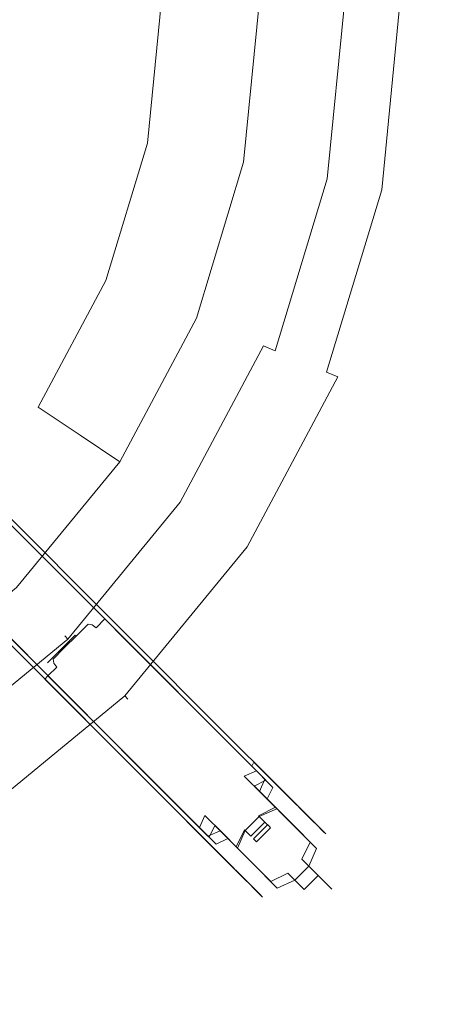
# Model space of a CAD drawing. Extents: x 0 to 575, y -505 to 0.
# Drawn here: x 402 to 438, y -207 to -128 of the extents above; entities that cross this region are included whole.
import ezdxf

# ---------------------------------------------------------------- set-up
doc = ezdxf.new("R2010")
doc.units = 0
doc.header["$MEASUREMENT"] = 0
for name, color, linetype in [('ALU', 253, 'Continuous'), ('PALNIK01', 250, 'Continuous'), ('PLYTA', 250, 'Continuous'), ('RUSZT', 250, 'Continuous')]:
    doc.layers.add(name, color=color, linetype=linetype)

msp = doc.modelspace()

# ---------------------------------------------------------------- linework, layer by layer
at = {"layer": 'ALU', "lineweight": 0}
msp.add_3dface([(575, 0, 0), (575, -505, 0), (0, -505, 0), (0, 0, 0)], dxfattribs=at)
at = {"layer": 'PALNIK01', "lineweight": 0}
for points, invisible_edges in [([(367.898, -192.056, 8.093), (341.729, -60.494, 8.093), (420.594, -113.19, 8.093), (367.898, -192.056, 8.093)], 15), ([(367.898, -192.056, 8.093), (420.594, -113.19, 8.093), (410.58, -163.537, 8.093), (367.898, -192.056, 8.093)], 15), ([(410.58, -163.537, 8.093), (420.594, -113.19, 8.093), (420.594, -139.36, 8.093), (410.58, -163.537, 8.093)], 15), ([(420.594, -139.36, 8.093), (420.594, -113.19, 8.093), (421.883, -126.275, 8.093), (420.594, -139.36, 8.093)], 9), ([(394.024, -126.275, 17.853), (393.271, -133.925, 17.853), (407.05, -136.665, 17.853), (408.073, -126.275, 17.853)], 15), ([(408.073, -126.275, 17.853), (407.05, -136.665, 17.853), (411.349, -137.521, 17.853), (412.457, -126.275, 17.853)], 15), ([(411.905, -137.631, 17.775), (413.023, -126.275, 17.775), (412.457, -126.275, 17.853), (411.349, -137.521, 17.853)], 15), ([(412.444, -137.738, 17.562), (413.573, -126.275, 17.562), (413.023, -126.275, 17.775), (411.905, -137.631, 17.775)], 15), ([(412.823, -137.814, 17.272), (413.959, -126.275, 17.272), (413.573, -126.275, 17.562), (412.444, -137.738, 17.562)], 15), ([(418.031, -126.275, 12.555), (413.959, -126.275, 17.272), (412.823, -137.814, 17.272), (416.816, -138.608, 12.555)], 13), ([(421.883, -126.275, 8.093), (418.031, -126.275, 12.555), (416.816, -138.608, 12.555), (420.594, -139.36, 8.093)], 15), ([(393.271, -133.925, 17.853), (391.04, -141.28, 17.853), (404.019, -146.657, 17.853), (407.05, -136.665, 17.853)], 15), ([(407.05, -136.665, 17.853), (404.019, -146.657, 17.853), (408.069, -148.334, 17.853), (411.349, -137.521, 17.853)], 15), ([(408.593, -148.551, 17.775), (411.905, -137.631, 17.775), (411.349, -137.521, 17.853), (408.069, -148.334, 17.853)], 15), ([(409.1, -148.761, 17.562), (412.444, -137.738, 17.562), (411.905, -137.631, 17.775), (408.593, -148.551, 17.775)], 15), ([(409.457, -148.909, 17.272), (412.823, -137.814, 17.272), (412.444, -137.738, 17.562), (409.1, -148.761, 17.562)], 15), ([(416.816, -138.608, 12.555), (412.823, -137.814, 17.272), (409.457, -148.909, 17.272), (413.219, -150.467, 12.555)], 13), ([(420.594, -139.36, 8.093), (416.816, -138.608, 12.555), (413.219, -150.467, 12.555), (416.778, -151.941, 8.093)], 15), ([(410.58, -163.537, 8.093), (420.594, -139.36, 8.093), (416.778, -151.941, 8.093), (410.58, -163.537, 8.093)], 9), ([(391.04, -141.28, 17.853), (387.416, -148.059, 17.853), (399.097, -155.864, 17.853), (404.019, -146.657, 17.853)], 15), ([(404.019, -146.657, 17.853), (399.097, -155.864, 17.853), (402.742, -158.3, 17.853), (408.069, -148.334, 17.853)], 15), ([(403.213, -158.615, 17.775), (408.593, -148.551, 17.775), (408.069, -148.334, 17.853), (402.742, -158.3, 17.853)], 15), ([(403.67, -158.92, 17.562), (409.1, -148.761, 17.562), (408.593, -148.551, 17.775), (403.213, -158.615, 17.775)], 15), ([(403.991, -159.134, 17.272), (409.457, -148.909, 17.272), (409.1, -148.761, 17.562), (403.67, -158.92, 17.562)], 15), ([(413.219, -150.467, 12.555), (409.457, -148.909, 17.272), (403.991, -159.134, 17.272), (407.377, -161.397, 12.555)], 9), ([(416.778, -151.941, 8.093), (413.219, -150.467, 12.555), (407.377, -161.397, 12.555), (410.58, -163.537, 8.093)], 15), ([(399.097, -155.864, 17.853), (392.474, -163.935, 17.853), (395.574, -167.035, 17.853), (402.742, -158.3, 17.853)], 15), ([(395.974, -167.436, 17.775), (403.213, -158.615, 17.775), (402.742, -158.3, 17.853), (395.574, -167.035, 17.853)], 15), ([(396.363, -167.824, 17.562), (403.67, -158.92, 17.562), (403.213, -158.615, 17.775), (395.974, -167.436, 17.775)], 15), ([(396.636, -168.097, 17.272), (403.991, -159.134, 17.272), (403.67, -158.92, 17.562), (396.363, -167.824, 17.562)], 15), ([(407.377, -161.397, 12.555), (403.991, -159.134, 17.272), (396.636, -168.097, 17.272), (399.515, -170.977, 12.555)], 15), ([(410.58, -163.537, 8.093), (407.377, -161.397, 12.555), (399.515, -170.977, 12.555), (402.239, -173.7, 8.093)], 14), ([(367.898, -192.056, 8.093), (410.58, -163.537, 8.093), (392.075, -182.041, 8.093), (367.898, -192.056, 8.093)], 15), ([(392.075, -182.041, 8.093), (410.58, -163.537, 8.093), (402.239, -173.7, 8.093), (392.075, -182.041, 8.093)], 9)]:
    msp.add_3dface(points, dxfattribs=dict(at, invisible_edges=invisible_edges))
at = {"layer": 'PLYTA', "lineweight": 0, "invisible_edges": 15}
msp.add_3dface([(564.03, -10.97, 8.093), (10.97, -10.97, 8.093), (10.97, -494.03, 8.093), (564.029, -494.03, 8.093)], dxfattribs=at)
at = {"layer": 'RUSZT', "lineweight": 0}
for points, invisible_edges in [([(427.406, -126.275, 10.864), (426.011, -140.437, 10.864), (426.361, -140.507, 12.165), (427.763, -126.275, 12.165)], 15), ([(427.763, -126.275, 9.562), (426.361, -140.507, 9.562), (426.011, -140.437, 10.864), (427.406, -126.275, 10.864)], 15), ([(427.763, -126.275, 12.165), (426.361, -140.507, 12.165), (427.343, -140.702, 13.209), (428.764, -126.275, 13.209)], 15), ([(428.764, -126.275, 8.518), (427.343, -140.702, 8.518), (426.361, -140.507, 9.562), (427.763, -126.275, 9.562)], 14), ([(428.764, -126.275, 13.209), (427.343, -140.702, 13.209), (428.761, -140.984, 13.789), (430.21, -126.275, 13.789)], 14), ([(430.21, -126.275, 7.939), (428.761, -140.984, 7.939), (427.343, -140.702, 8.518), (428.764, -126.275, 8.518)], 15), ([(430.21, -126.275, 13.789), (428.761, -140.984, 13.789), (430.335, -141.297, 13.789), (431.815, -126.275, 13.789)], 15), ([(431.815, -126.275, 7.939), (430.335, -141.297, 7.939), (428.761, -140.984, 7.939), (430.21, -126.275, 7.939)], 15), ([(431.815, -126.275, 13.789), (430.335, -141.297, 13.789), (431.754, -141.579, 13.209), (433.261, -126.275, 13.209)], 15), ([(433.261, -126.275, 8.518), (431.754, -141.579, 8.518), (430.335, -141.297, 7.939), (431.815, -126.275, 7.939)], 14), ([(433.261, -126.275, 13.209), (431.754, -141.579, 13.209), (432.735, -141.775, 12.165), (434.262, -126.275, 12.165)], 14), ([(434.262, -126.275, 9.562), (432.735, -141.775, 9.562), (431.754, -141.579, 8.518), (433.261, -126.275, 8.518)], 15), ([(434.262, -126.275, 12.165), (432.735, -141.775, 12.165), (433.085, -141.844, 10.864), (434.619, -126.275, 10.864)], 15), ([(434.619, -126.275, 10.864), (433.085, -141.844, 10.864), (432.735, -141.775, 9.562), (434.262, -126.275, 9.562)], 15), ([(426.011, -140.437, 10.864), (421.88, -154.055, 10.864), (422.21, -154.192, 12.165), (426.361, -140.507, 12.165)], 15), ([(426.361, -140.507, 9.562), (422.21, -154.192, 9.562), (421.88, -154.055, 10.864), (426.011, -140.437, 10.864)], 15), ([(426.361, -140.507, 12.165), (422.21, -154.192, 12.165), (423.134, -154.574, 13.209), (427.343, -140.702, 13.209)], 13), ([(427.343, -140.702, 8.518), (423.134, -154.574, 8.518), (422.21, -154.192, 9.562), (426.361, -140.507, 9.562)], 12), ([(427.343, -140.702, 13.209), (423.134, -154.574, 13.209), (424.47, -155.128, 13.789), (428.761, -140.984, 13.789)], 14), ([(428.761, -140.984, 7.939), (424.47, -155.128, 7.939), (423.134, -154.574, 8.518), (427.343, -140.702, 8.518)], 15), ([(428.761, -140.984, 13.789), (424.47, -155.128, 13.789), (425.953, -155.742, 13.789), (430.335, -141.297, 13.789)], 15), ([(430.335, -141.297, 7.939), (425.953, -155.742, 7.939), (424.47, -155.128, 7.939), (428.761, -140.984, 7.939)], 15), ([(430.335, -141.297, 13.789), (425.953, -155.742, 13.789), (427.289, -156.296, 13.209), (431.754, -141.579, 13.209)], 15), ([(431.754, -141.579, 8.518), (427.289, -156.296, 8.518), (425.953, -155.742, 7.939), (430.335, -141.297, 7.939)], 14), ([(431.754, -141.579, 13.209), (427.289, -156.296, 13.209), (428.214, -156.678, 12.165), (432.735, -141.775, 12.165)], 12), ([(432.735, -141.775, 9.562), (428.214, -156.678, 9.562), (427.289, -156.296, 8.518), (431.754, -141.579, 8.518)], 13), ([(432.735, -141.775, 12.165), (428.214, -156.678, 12.165), (428.544, -156.815, 10.864), (433.085, -141.844, 10.864)], 15), ([(433.085, -141.844, 10.864), (428.544, -156.815, 10.864), (428.214, -156.678, 9.562), (432.735, -141.775, 9.562)], 15), ([(421.88, -154.055, 10.864), (415.172, -166.605, 10.864), (415.469, -166.803, 12.165), (422.21, -154.192, 12.165)], 15), ([(422.21, -154.192, 9.562), (415.469, -166.803, 9.562), (415.172, -166.605, 10.864), (421.88, -154.055, 10.864)], 14), ([(422.21, -154.192, 12.165), (415.469, -166.803, 12.165), (416.301, -167.359, 13.209), (423.134, -154.574, 13.209)], 14), ([(423.134, -154.574, 8.518), (416.301, -167.359, 8.518), (415.469, -166.803, 9.562), (422.21, -154.192, 9.562)], 15), ([(423.134, -154.574, 13.209), (416.301, -167.359, 13.209), (417.503, -168.163, 13.789), (424.47, -155.128, 13.789)], 15), ([(424.47, -155.128, 7.939), (417.503, -168.163, 7.939), (416.301, -167.359, 8.518), (423.134, -154.574, 8.518)], 15), ([(424.47, -155.128, 13.789), (417.503, -168.163, 13.789), (418.838, -169.055, 13.789), (425.953, -155.742, 13.789)], 15), ([(425.953, -155.742, 7.939), (418.838, -169.055, 7.939), (417.503, -168.163, 7.939), (424.47, -155.128, 7.939)], 15), ([(425.953, -155.742, 13.789), (418.838, -169.055, 13.789), (420.04, -169.858, 13.209), (427.289, -156.296, 13.209)], 15), ([(427.289, -156.296, 8.518), (420.04, -169.858, 8.518), (418.838, -169.055, 7.939), (425.953, -155.742, 7.939)], 15), ([(427.289, -156.296, 13.209), (420.04, -169.858, 13.209), (420.872, -170.414, 12.165), (428.214, -156.678, 12.165)], 15), ([(428.214, -156.678, 9.562), (420.872, -170.414, 9.562), (420.04, -169.858, 8.518), (427.289, -156.296, 8.518)], 14), ([(428.214, -156.678, 12.165), (420.872, -170.414, 12.165), (421.169, -170.612, 10.864), (428.544, -156.815, 10.864)], 14), ([(428.544, -156.815, 10.864), (421.169, -170.612, 10.864), (420.872, -170.414, 9.562), (428.214, -156.678, 9.562)], 15), ([(418.859, -187.141, 53.611), (390.333, -158.614, 53.604), (391.041, -157.907, 54.648), (419.636, -186.503, 54.652)], 9), ([(419.81, -186.676, 57.247), (391.041, -157.907, 57.251), (390.333, -158.614, 58.295), (419.172, -187.453, 58.288)], 12), ([(419.636, -186.503, 54.652), (391.041, -157.907, 54.648), (391.293, -157.654, 55.949), (419.976, -186.337, 55.949)], 11), ([(419.976, -186.337, 55.949), (391.293, -157.654, 55.949), (391.041, -157.907, 57.251), (419.81, -186.676, 57.247)], 13), ([(419.172, -187.453, 58.288), (390.333, -158.614, 58.295), (389.31, -159.637, 58.874), (418.188, -188.515, 58.865)], 15), ([(417.798, -188.124, 53.034), (389.31, -159.637, 53.025), (390.333, -158.614, 53.604), (418.859, -187.141, 53.611)], 15), ([(416.663, -189.259, 53.034), (388.175, -160.772, 53.025), (389.31, -159.637, 53.025), (417.798, -188.124, 53.034)], 15), ([(418.188, -188.515, 58.865), (389.31, -159.637, 58.874), (388.175, -160.772, 58.874), (417.053, -189.65, 58.865)], 15), ([(415.679, -190.321, 53.611), (387.153, -161.794, 53.604), (388.175, -160.772, 53.025), (416.663, -189.259, 53.034)], 15), ([(417.053, -189.65, 58.865), (388.175, -160.772, 58.874), (387.153, -161.794, 58.295), (415.992, -190.634, 58.288)], 15), ([(415.041, -191.098, 54.652), (386.445, -162.502, 54.648), (387.153, -161.794, 53.604), (415.679, -190.321, 53.611)], 12), ([(415.992, -190.634, 58.288), (387.153, -161.794, 58.295), (386.445, -162.502, 57.251), (415.215, -191.272, 57.247)], 13), ([(414.875, -191.437, 55.949), (386.193, -162.755, 55.949), (386.445, -162.502, 54.648), (415.041, -191.098, 54.652)], 14), ([(415.215, -191.272, 57.247), (386.445, -162.502, 57.251), (386.193, -162.755, 55.949), (414.875, -191.437, 55.949)], 12), ([(415.172, -166.605, 10.864), (406.144, -177.605, 10.864), (406.396, -177.858, 12.165), (415.469, -166.803, 12.165)], 13), ([(415.469, -166.803, 9.562), (406.396, -177.858, 9.562), (406.144, -177.605, 10.864), (415.172, -166.605, 10.864)], 12), ([(415.469, -166.803, 12.165), (406.396, -177.858, 12.165), (407.104, -178.566, 13.209), (416.301, -167.359, 13.209)], 14), ([(416.301, -167.359, 8.518), (407.104, -178.566, 8.518), (406.396, -177.858, 9.562), (415.469, -166.803, 9.562)], 15), ([(416.301, -167.359, 13.209), (407.104, -178.566, 13.209), (408.127, -179.588, 13.789), (417.503, -168.163, 13.789)], 15), ([(417.503, -168.163, 7.939), (408.127, -179.588, 7.939), (407.104, -178.566, 8.518), (416.301, -167.359, 8.518)], 15), ([(417.503, -168.163, 13.789), (408.127, -179.588, 13.789), (409.262, -180.723, 13.789), (418.838, -169.055, 13.789)], 15), ([(418.838, -169.055, 7.939), (409.262, -180.723, 7.939), (408.127, -179.588, 7.939), (417.503, -168.163, 7.939)], 15), ([(418.838, -169.055, 13.789), (409.262, -180.723, 13.789), (410.284, -181.746, 13.209), (420.04, -169.858, 13.209)], 15), ([(420.04, -169.858, 8.518), (410.284, -181.746, 8.518), (409.262, -180.723, 7.939), (418.838, -169.055, 7.939)], 15), ([(420.04, -169.858, 13.209), (410.284, -181.746, 13.209), (410.992, -182.453, 12.165), (420.872, -170.414, 12.165)], 15), ([(420.872, -170.414, 9.562), (410.992, -182.453, 9.562), (410.284, -181.746, 8.518), (420.04, -169.858, 8.518)], 14), ([(420.872, -170.414, 12.165), (410.992, -182.453, 12.165), (411.244, -182.706, 10.864), (421.169, -170.612, 10.864)], 12), ([(421.169, -170.612, 10.864), (411.244, -182.706, 10.864), (410.992, -182.453, 9.562), (420.872, -170.414, 9.562)], 13), ([(408.523, -175.997, 16.984), (407.773, -176.748, 18.818), (408.326, -176.195, 18.001), (408.523, -175.997, 16.984)], 15), ([(407.773, -176.748, 15.15), (408.523, -175.997, 16.984), (408.326, -176.195, 15.966), (407.773, -176.748, 15.15)], 15), ([(407.773, -176.748, 15.15), (407.773, -176.748, 18.818), (408.523, -175.997, 16.984), (407.773, -176.748, 15.15)], 15), ([(408.326, -176.195, 18.001), (407.773, -176.748, 18.818), (408.016, -176.65, 19.069), (408.645, -176.021, 18.141)], 15), ([(407.773, -176.748, 15.15), (408.326, -176.195, 15.966), (408.645, -176.021, 15.827), (408.016, -176.65, 14.899)], 15), ([(408.645, -176.021, 18.141), (408.016, -176.65, 19.069), (408.341, -176.722, 19.256), (409.027, -176.036, 18.245)], 13), ([(408.016, -176.65, 14.899), (408.645, -176.021, 15.827), (409.027, -176.036, 15.723), (408.341, -176.722, 14.712)], 7), ([(408.645, -176.021, 18.141), (408.869, -175.797, 16.984), (408.523, -175.997, 16.984), (408.326, -176.195, 18.001)], 15), ([(408.326, -176.195, 15.966), (408.523, -175.997, 16.984), (408.869, -175.797, 16.984), (408.645, -176.021, 15.827)], 15), ([(409.027, -176.036, 18.245), (408.341, -176.722, 19.256), (408.662, -176.943, 19.329), (409.37, -176.236, 18.285)], 13), ([(408.341, -176.722, 14.712), (409.027, -176.036, 15.723), (409.37, -176.236, 15.682), (408.662, -176.943, 14.639)], 7), ([(409.027, -176.036, 18.245), (409.272, -175.792, 16.984), (408.869, -175.797, 16.984), (408.645, -176.021, 18.141)], 15), ([(408.645, -176.021, 15.827), (408.869, -175.797, 16.984), (409.272, -175.792, 16.984), (409.027, -176.036, 15.723)], 15), ([(408.662, -176.943, 19.329), (420.34, -188.622, 19.324), (421.106, -187.972, 18.283), (409.37, -176.236, 18.285)], 3), ([(409.37, -176.236, 15.682), (421.251, -188.117, 15.685), (420.601, -188.882, 14.643), (408.662, -176.943, 14.639)], 6), ([(409.37, -176.236, 18.285), (409.622, -175.983, 16.984), (409.272, -175.792, 16.984), (409.027, -176.036, 18.245)], 15), ([(409.027, -176.036, 15.723), (409.272, -175.792, 16.984), (409.622, -175.983, 16.984), (409.37, -176.236, 15.682)], 15), ([(409.622, -175.983, 16.984), (421.431, -187.792, 16.984), (421.251, -188.117, 15.685), (409.37, -176.236, 15.682)], 13), ([(409.37, -176.236, 18.285), (421.106, -187.972, 18.283), (421.431, -187.792, 16.984), (409.622, -175.983, 16.984)], 15), ([(407.773, -176.748, 18.818), (404.733, -179.787, 18.001), (406.086, -178.435, 19.27), (407.773, -176.748, 18.818)], 15), ([(404.733, -179.787, 18.001), (407.773, -176.748, 15.15), (406.086, -178.435, 14.697), (404.733, -179.787, 18.001)], 15), ([(407.773, -176.748, 15.15), (404.733, -179.787, 18.001), (407.773, -176.748, 18.818), (407.773, -176.748, 15.15)], 15), ([(407.773, -176.748, 18.818), (406.086, -178.435, 19.27), (406.973, -177.547, 19.27), (407.773, -176.748, 18.818)], 13), ([(406.086, -178.435, 14.697), (407.773, -176.748, 15.15), (406.973, -177.547, 14.697), (406.086, -178.435, 14.697)], 15), ([(407.773, -176.748, 18.818), (406.973, -177.547, 19.27), (407.107, -177.559, 19.584), (408.016, -176.65, 19.069)], 9), ([(406.973, -177.547, 14.697), (407.773, -176.748, 15.15), (408.016, -176.65, 14.899), (407.107, -177.559, 14.384)], 11), ([(408.016, -176.65, 19.069), (407.107, -177.559, 19.584), (407.351, -177.712, 19.817), (408.341, -176.722, 19.256)], 15), ([(407.107, -177.559, 14.384), (408.016, -176.65, 14.899), (408.341, -176.722, 14.712), (407.351, -177.712, 14.15)], 15), ([(408.341, -176.722, 19.256), (407.351, -177.712, 19.817), (407.64, -177.966, 19.908), (408.662, -176.943, 19.329)], 15), ([(407.351, -177.712, 14.15), (408.341, -176.722, 14.712), (408.662, -176.943, 14.639), (407.64, -177.966, 14.059)], 15), ([(407.64, -177.966, 19.908), (419.285, -189.612, 19.902), (420.34, -188.622, 19.324), (408.662, -176.943, 19.329)], 15), ([(408.662, -176.943, 14.639), (420.601, -188.882, 14.643), (419.611, -189.937, 14.065), (407.64, -177.966, 14.059)], 15), ([(406.144, -177.605, 10.864), (395.144, -186.633, 10.864), (395.342, -186.93, 12.165), (406.396, -177.858, 12.165)], 15), ([(406.396, -177.858, 9.562), (395.342, -186.93, 9.562), (395.144, -186.633, 10.864), (406.144, -177.605, 10.864)], 14), ([(406.396, -177.858, 12.165), (395.342, -186.93, 12.165), (395.898, -187.762, 13.209), (407.104, -178.566, 13.209)], 14), ([(407.104, -178.566, 8.518), (395.898, -187.762, 8.518), (395.342, -186.93, 9.562), (406.396, -177.858, 9.562)], 15), ([(406.086, -178.435, 14.697), (406.973, -177.547, 14.697), (407.107, -177.559, 14.384), (406.098, -178.568, 14.384)], 11), ([(406.973, -177.547, 19.27), (406.086, -178.435, 19.27), (406.098, -178.568, 19.584), (407.107, -177.559, 19.584)], 11), ([(406.098, -178.568, 14.384), (407.107, -177.559, 14.384), (407.351, -177.712, 14.15), (406.251, -178.812, 14.15)], 15), ([(407.107, -177.559, 19.584), (406.098, -178.568, 19.584), (406.251, -178.812, 19.817), (407.351, -177.712, 19.817)], 15), ([(406.251, -178.812, 14.15), (407.351, -177.712, 14.15), (407.64, -177.966, 14.059), (406.505, -179.101, 14.059)], 15), ([(407.351, -177.712, 19.817), (406.251, -178.812, 19.817), (406.505, -179.101, 19.908), (407.64, -177.966, 19.908)], 15), ([(406.505, -179.101, 19.908), (418.151, -190.747, 19.902), (419.285, -189.612, 19.902), (407.64, -177.966, 19.908)], 15), ([(407.64, -177.966, 14.059), (419.611, -189.937, 14.065), (418.476, -191.072, 14.065), (406.505, -179.101, 14.059)], 15), ([(407.104, -178.566, 13.209), (395.898, -187.762, 13.209), (396.701, -188.965, 13.789), (408.127, -179.588, 13.789)], 15), ([(408.127, -179.588, 7.939), (396.701, -188.965, 7.939), (395.898, -187.762, 8.518), (407.104, -178.566, 8.518)], 15), ([(404.733, -179.787, 15.966), (406.086, -178.435, 14.697), (405.286, -179.234, 15.15), (404.733, -179.787, 15.966)], 14), ([(406.086, -178.435, 19.27), (404.733, -179.787, 18.001), (405.287, -179.234, 18.818), (406.086, -178.435, 19.27)], 14), ([(404.733, -179.787, 18.001), (406.086, -178.435, 14.697), (404.733, -179.787, 15.966), (404.733, -179.787, 18.001)], 15), ([(405.286, -179.234, 15.15), (406.086, -178.435, 14.697), (406.098, -178.568, 14.384), (405.189, -179.477, 14.899)], 9), ([(406.086, -178.435, 19.27), (405.287, -179.234, 18.818), (405.189, -179.477, 19.069), (406.098, -178.568, 19.584)], 11), ([(405.189, -179.477, 14.899), (406.098, -178.568, 14.384), (406.251, -178.812, 14.15), (405.26, -179.803, 14.712)], 7), ([(406.098, -178.568, 19.584), (405.189, -179.477, 19.069), (405.26, -179.803, 19.256), (406.251, -178.812, 19.817)], 15), ([(405.26, -179.803, 14.712), (406.251, -178.812, 14.15), (406.505, -179.101, 14.059), (405.482, -180.124, 14.639)], 7), ([(406.251, -178.812, 19.817), (405.26, -179.803, 19.256), (405.482, -180.124, 19.329), (406.505, -179.101, 19.908)], 15), ([(408.127, -179.588, 13.789), (396.701, -188.965, 13.789), (397.593, -190.299, 13.789), (409.262, -180.723, 13.789)], 15), ([(409.262, -180.723, 7.939), (397.593, -190.299, 7.939), (396.701, -188.965, 7.939), (408.127, -179.588, 7.939)], 15), ([(404.733, -179.787, 15.966), (405.286, -179.234, 15.15), (405.189, -179.477, 14.899), (404.56, -180.106, 15.827)], 15), ([(405.287, -179.234, 18.818), (404.733, -179.787, 18.001), (404.56, -180.106, 18.141), (405.189, -179.477, 19.069)], 15), ([(404.56, -180.106, 15.827), (405.189, -179.477, 14.899), (405.26, -179.803, 14.712), (404.575, -180.488, 15.723)], 15), ([(405.189, -179.477, 19.069), (404.56, -180.106, 18.141), (404.575, -180.488, 18.245), (405.26, -179.803, 19.256)], 7), ([(405.482, -180.124, 19.329), (417.16, -191.802, 19.324), (418.151, -190.747, 19.902), (406.505, -179.101, 19.908)], 15), ([(406.505, -179.101, 14.059), (418.476, -191.072, 14.065), (417.421, -192.062, 14.643), (405.482, -180.124, 14.639)], 15), ([(404.335, -180.331, 16.984), (404.56, -180.106, 15.827), (404.575, -180.488, 15.723), (404.33, -180.733, 16.984)], 15), ([(404.56, -180.106, 18.141), (404.335, -180.331, 16.984), (404.33, -180.733, 16.984), (404.575, -180.488, 18.245)], 15), ([(404.536, -179.985, 16.984), (404.733, -179.787, 15.966), (404.56, -180.106, 15.827), (404.335, -180.331, 16.984)], 15), ([(404.733, -179.787, 18.001), (404.536, -179.985, 16.984), (404.335, -180.331, 16.984), (404.56, -180.106, 18.141)], 15), ([(404.733, -179.787, 18.001), (404.733, -179.787, 15.966), (404.536, -179.985, 16.984), (404.733, -179.787, 18.001)], 14), ([(404.575, -180.488, 15.723), (405.26, -179.803, 14.712), (405.482, -180.124, 14.639), (404.774, -180.831, 15.682)], 15), ([(405.26, -179.803, 19.256), (404.575, -180.488, 18.245), (404.774, -180.831, 18.285), (405.482, -180.124, 19.329)], 7), ([(404.774, -180.831, 18.285), (416.511, -192.567, 18.283), (417.16, -191.802, 19.324), (405.482, -180.124, 19.329)], 6), ([(405.482, -180.124, 14.639), (417.421, -192.062, 14.643), (416.655, -192.712, 15.685), (404.774, -180.831, 15.682)], 7), ([(409.262, -180.723, 13.789), (397.593, -190.299, 13.789), (398.397, -191.502, 13.209), (410.284, -181.746, 13.209)], 15), ([(410.284, -181.746, 8.518), (398.397, -191.502, 8.518), (397.593, -190.299, 7.939), (409.262, -180.723, 7.939)], 15), ([(404.33, -180.733, 16.984), (404.575, -180.488, 15.723), (404.774, -180.831, 15.682), (404.522, -181.084, 16.984)], 15), ([(404.575, -180.488, 18.245), (404.33, -180.733, 16.984), (404.522, -181.084, 16.984), (404.774, -180.831, 18.285)], 15), ([(404.522, -181.084, 16.984), (416.33, -192.892, 16.984), (416.511, -192.567, 18.283), (404.774, -180.831, 18.285)], 14), ([(404.774, -180.831, 15.682), (416.655, -192.712, 15.685), (416.33, -192.892, 16.984), (404.522, -181.084, 16.984)], 6), ([(410.284, -181.746, 13.209), (398.397, -191.502, 13.209), (398.953, -192.334, 12.165), (410.992, -182.453, 12.165)], 15), ([(410.992, -182.453, 9.562), (398.953, -192.334, 9.562), (398.397, -191.502, 8.518), (410.284, -181.746, 8.518)], 14), ([(410.992, -182.453, 12.165), (398.953, -192.334, 12.165), (399.151, -192.631, 10.864), (411.244, -182.706, 10.864)], 14), ([(411.244, -182.706, 10.864), (399.151, -192.631, 10.864), (398.953, -192.334, 9.562), (410.992, -182.453, 9.562)], 15), ([(420.642, -188.923, 53.301), (418.859, -187.141, 53.611), (419.636, -186.503, 54.652), (421.624, -188.49, 54.294)], 15), ([(422.307, -189.173, 56.77), (419.81, -186.676, 57.247), (419.172, -187.453, 58.288), (421.874, -190.155, 57.762)], 14), ([(421.624, -188.49, 54.294), (419.636, -186.503, 54.652), (419.976, -186.337, 55.949), (422.218, -188.579, 55.532)], 10), ([(422.218, -188.579, 55.532), (419.976, -186.337, 55.949), (419.81, -186.676, 57.247), (422.307, -189.173, 56.77)], 15), ([(419.467, -189.793, 52.75), (417.798, -188.124, 53.034), (418.859, -187.141, 53.611), (420.642, -188.923, 53.301)], 15), ([(421.874, -190.155, 57.762), (419.172, -187.453, 58.288), (418.188, -188.515, 58.865), (421.004, -191.33, 58.313)], 15), ([(418.332, -190.928, 52.75), (416.663, -189.259, 53.034), (417.798, -188.124, 53.034), (419.467, -189.793, 52.75)], 15), ([(420.34, -188.622, 19.324), (421.456, -189.737, 19.482), (422.393, -189.259, 18.474), (421.106, -187.972, 18.283)], 13), ([(421.251, -188.117, 15.685), (422.966, -189.832, 15.959), (422.488, -190.769, 14.951), (420.601, -188.882, 14.643)], 12), ([(421.106, -187.972, 18.283), (422.393, -189.259, 18.474), (422.932, -189.293, 17.216), (421.431, -187.792, 16.984)], 10), ([(421.431, -187.792, 16.984), (422.932, -189.293, 17.216), (422.966, -189.832, 15.959), (421.251, -188.117, 15.685)], 15), ([(421.004, -191.33, 58.313), (418.188, -188.515, 58.865), (417.053, -189.65, 58.865), (419.869, -192.465, 58.313)], 15), ([(419.285, -189.612, 19.902), (420.306, -190.632, 20.041), (421.456, -189.737, 19.482), (420.34, -188.622, 19.324)], 15), ([(420.797, -191.123, 51.953), (419.467, -189.793, 52.75), (420.642, -188.923, 53.301), (422.109, -190.39, 52.422)], 15), ([(420.601, -188.882, 14.643), (422.488, -190.769, 14.951), (421.593, -191.919, 14.391), (419.611, -189.937, 14.065)], 15), ([(422.109, -190.39, 52.422), (420.642, -188.923, 53.301), (421.624, -188.49, 54.294), (423.338, -190.204, 53.266)], 12), ([(423.338, -190.204, 53.266), (421.624, -188.49, 54.294), (422.218, -188.579, 55.532), (424.241, -190.602, 54.319)], 11), ([(424.639, -191.505, 55.372), (422.307, -189.173, 56.77), (421.874, -190.155, 57.762), (424.453, -192.734, 56.217)], 13), ([(424.241, -190.602, 54.319), (422.218, -188.579, 55.532), (422.307, -189.173, 56.77), (424.639, -191.505, 55.372)], 15), ([(417.462, -192.103, 53.301), (415.679, -190.321, 53.611), (416.663, -189.259, 53.034), (418.332, -190.928, 52.75)], 15), ([(419.869, -192.465, 58.313), (417.053, -189.65, 58.865), (415.992, -190.634, 58.288), (418.694, -193.335, 57.762)], 15), ([(418.151, -190.747, 19.902), (419.171, -191.767, 20.041), (420.306, -190.632, 20.041), (419.285, -189.612, 19.902)], 15), ([(419.662, -192.258, 51.953), (418.332, -190.928, 52.75), (419.467, -189.793, 52.75), (420.797, -191.123, 51.953)], 15), ([(419.611, -189.937, 14.065), (421.593, -191.919, 14.391), (420.458, -193.054, 14.391), (418.476, -191.072, 14.065)], 15), ([(420.306, -190.632, 20.041), (421.105, -191.432, 20.431), (422.374, -190.656, 19.929), (421.456, -189.737, 19.482)], 15), ([(421.456, -189.737, 19.482), (422.374, -190.656, 19.929), (423.526, -190.392, 19.025), (422.393, -189.259, 18.474)], 14), ([(422.393, -189.259, 18.474), (423.526, -190.392, 19.025), (424.331, -190.692, 17.898), (422.932, -189.293, 17.216)], 11), ([(422.966, -189.832, 15.959), (424.632, -191.498, 16.771), (424.368, -192.649, 15.867), (422.488, -190.769, 14.951)], 15), ([(422.932, -189.293, 17.216), (424.331, -190.692, 17.898), (424.632, -191.498, 16.771), (422.966, -189.832, 15.959)], 15), ([(417.028, -193.085, 54.294), (415.041, -191.098, 54.652), (415.679, -190.321, 53.611), (417.462, -192.103, 53.301)], 14), ([(418.694, -193.335, 57.762), (415.992, -190.634, 58.288), (415.215, -191.272, 57.247), (417.712, -193.769, 56.77)], 15), ([(417.16, -191.802, 19.324), (418.276, -192.917, 19.482), (419.171, -191.767, 20.041), (418.151, -190.747, 19.902)], 15), ([(419.171, -191.767, 20.041), (419.97, -192.567, 20.431), (421.105, -191.432, 20.431), (420.306, -190.632, 20.041)], 15), ([(421.852, -192.178, 50.712), (420.797, -191.123, 51.953), (422.109, -190.39, 52.422), (423.273, -191.554, 51.052)], 15), ([(424.453, -192.734, 56.217), (421.874, -190.155, 57.762), (421.004, -191.33, 58.313), (423.719, -194.046, 56.685)], 14), ([(421.105, -191.432, 20.431), (421.792, -192.118, 21.051), (423.163, -191.444, 20.641), (422.374, -190.656, 19.929)], 13), ([(422.488, -190.769, 14.951), (424.368, -192.649, 15.867), (423.592, -193.918, 15.365), (421.593, -191.919, 14.391)], 14), ([(423.273, -191.554, 51.052), (422.109, -190.39, 52.422), (423.338, -190.204, 53.266), (424.698, -191.564, 51.666)], 14), ([(422.374, -190.656, 19.929), (423.163, -191.444, 20.641), (424.498, -191.364, 19.903), (423.526, -190.392, 19.025)], 14), ([(424.698, -191.564, 51.666), (423.338, -190.204, 53.266), (424.241, -190.602, 54.319), (425.846, -192.207, 52.431)], 11), ([(423.526, -190.392, 19.025), (424.498, -191.364, 19.903), (425.533, -191.894, 18.983), (424.331, -190.692, 17.898)], 11), ([(425.846, -192.207, 52.431), (424.241, -190.602, 54.319), (424.639, -191.505, 55.372), (426.489, -193.355, 53.196)], 15), ([(424.331, -190.692, 17.898), (425.533, -191.894, 18.983), (426.063, -192.929, 18.062), (424.632, -191.498, 16.771)], 15), ([(417.118, -193.68, 55.532), (414.875, -191.437, 55.949), (415.041, -191.098, 54.652), (417.028, -193.085, 54.294)], 14), ([(417.712, -193.769, 56.77), (415.215, -191.272, 57.247), (414.875, -191.437, 55.949), (417.118, -193.68, 55.532)], 14), ([(418.476, -191.072, 14.065), (420.458, -193.054, 14.391), (419.308, -193.95, 14.951), (417.421, -192.062, 14.643)], 15), ([(418.929, -193.57, 52.422), (417.462, -192.103, 53.301), (418.332, -190.928, 52.75), (419.662, -192.258, 51.953)], 14), ([(420.717, -193.313, 50.712), (419.662, -192.258, 51.953), (420.797, -191.123, 51.953), (421.852, -192.178, 50.712)], 15), ([(423.719, -194.046, 56.685), (421.004, -191.33, 58.313), (419.869, -192.465, 58.313), (422.585, -195.181, 56.685)], 15), ([(419.97, -192.567, 20.431), (420.657, -193.253, 21.051), (421.792, -192.118, 21.051), (421.105, -191.432, 20.431)], 15), ([(421.792, -192.118, 21.051), (422.319, -192.645, 21.858), (423.768, -192.049, 21.569), (423.163, -191.444, 20.641)], 14), ([(422.529, -192.856, 49.148), (421.852, -192.178, 50.712), (423.273, -191.554, 51.052), (424.02, -192.302, 49.327)], 12), ([(423.163, -191.444, 20.641), (423.768, -192.049, 21.569), (425.244, -192.11, 21.047), (424.498, -191.364, 19.903)], 15), ([(424.02, -192.302, 49.327), (423.273, -191.554, 51.052), (424.698, -191.564, 51.666), (425.572, -192.438, 49.649)], 15), ([(424.632, -191.498, 16.771), (426.063, -192.929, 18.062), (425.982, -194.264, 17.324), (424.368, -192.649, 15.867)], 15), ([(426.489, -193.355, 53.196), (424.639, -191.505, 55.372), (424.453, -192.734, 56.217), (426.499, -194.78, 53.809)], 15), ([(424.498, -191.364, 19.903), (425.244, -192.11, 21.047), (426.455, -192.816, 20.396), (425.533, -191.894, 18.983)], 11), ([(425.572, -192.438, 49.649), (424.698, -191.564, 51.666), (425.846, -192.207, 52.431), (426.877, -193.238, 50.051)], 11), ([(416.511, -192.567, 18.283), (417.798, -193.855, 18.474), (418.276, -192.917, 19.482), (417.16, -191.802, 19.324)], 12), ([(417.421, -192.062, 14.643), (419.308, -193.95, 14.951), (418.371, -194.428, 15.959), (416.655, -192.712, 15.685)], 13), ([(418.742, -194.799, 53.266), (417.028, -193.085, 54.294), (417.462, -192.103, 53.301), (418.929, -193.57, 52.422)], 13), ([(418.276, -192.917, 19.482), (419.194, -193.836, 19.929), (419.97, -192.567, 20.431), (419.171, -191.767, 20.041)], 14), ([(420.093, -194.734, 51.052), (418.929, -193.57, 52.422), (419.662, -192.258, 51.953), (420.717, -193.313, 50.712)], 14), ([(421.593, -191.919, 14.391), (423.592, -193.918, 15.365), (422.457, -195.053, 15.365), (420.458, -193.054, 14.391)], 15), ([(420.657, -193.253, 21.051), (421.184, -193.78, 21.858), (422.319, -192.645, 21.858), (421.792, -192.118, 21.051)], 12), ([(421.394, -193.991, 49.148), (420.717, -193.313, 50.712), (421.852, -192.178, 50.712), (422.529, -192.856, 49.148)], 13), ([(422.319, -192.645, 21.858), (422.65, -192.976, 22.799), (424.148, -192.429, 22.649), (423.768, -192.049, 21.569)], 14), ([(422.77, -193.097, 47.184), (422.529, -192.856, 49.148), (424.02, -192.302, 49.327), (424.284, -192.565, 47.23)], 15), ([(423.768, -192.049, 21.569), (424.148, -192.429, 22.649), (425.713, -192.579, 22.379), (425.244, -192.11, 21.047)], 15), ([(424.284, -192.565, 47.23), (424.02, -192.302, 49.327), (425.572, -192.438, 49.649), (425.876, -192.742, 47.312)], 15), ([(425.244, -192.11, 21.047), (425.713, -192.579, 22.379), (427.034, -193.395, 22.042), (426.455, -192.816, 20.396)], 11), ([(425.533, -191.894, 18.983), (426.455, -192.816, 20.396), (427.16, -194.026, 19.745), (426.063, -192.929, 18.062)], 15), ([(426.877, -193.238, 50.051), (425.846, -192.207, 52.431), (426.489, -193.355, 53.196), (427.677, -194.543, 50.454)], 15), ([(416.33, -192.892, 16.984), (417.832, -194.394, 17.216), (417.798, -193.855, 18.474), (416.511, -192.567, 18.283)], 14), ([(416.655, -192.712, 15.685), (418.371, -194.428, 15.959), (417.832, -194.394, 17.216), (416.33, -192.892, 16.984)], 14), ([(419.14, -195.702, 54.319), (417.118, -193.68, 55.532), (417.028, -193.085, 54.294), (418.742, -194.799, 53.266)], 14), ([(417.798, -193.855, 18.474), (418.93, -194.987, 19.025), (419.194, -193.836, 19.929), (418.276, -192.917, 19.482)], 15), ([(422.585, -195.181, 56.685), (419.869, -192.465, 58.313), (418.694, -193.335, 57.762), (421.272, -195.914, 56.217)], 15), ([(419.194, -193.836, 19.929), (419.983, -194.624, 20.641), (420.657, -193.253, 21.051), (419.97, -192.567, 20.431)], 12), ([(420.458, -193.054, 14.391), (422.457, -195.053, 15.365), (421.188, -195.83, 15.867), (419.308, -193.95, 14.951)], 15), ([(421.184, -193.78, 21.858), (421.515, -194.111, 22.799), (422.65, -192.976, 22.799), (422.319, -192.645, 21.858)], 15), ([(421.635, -194.232, 47.184), (421.394, -193.991, 49.148), (422.529, -192.856, 49.148), (422.77, -193.097, 47.184)], 12), ([(421.515, -194.111, 22.799), (421.633, -194.23, 23.999), (422.768, -193.095, 23.999), (422.65, -192.976, 22.799)], 13), ([(421.633, -194.23, 23.999), (421.635, -194.232, 47.184), (422.77, -193.097, 47.184), (422.768, -193.095, 23.999)], 14), ([(422.65, -192.976, 22.799), (422.768, -193.095, 23.999), (424.282, -192.563, 23.961), (424.148, -192.429, 22.649)], 14), ([(422.768, -193.095, 23.999), (422.77, -193.097, 47.184), (424.284, -192.565, 47.23), (424.282, -192.563, 23.961)], 15), ([(424.368, -192.649, 15.867), (425.982, -194.264, 17.324), (425.308, -195.635, 16.914), (423.592, -193.918, 15.365)], 12), ([(426.499, -194.78, 53.809), (424.453, -192.734, 56.217), (423.719, -194.046, 56.685), (425.875, -196.201, 54.15)], 14), ([(424.148, -192.429, 22.649), (424.282, -192.563, 23.961), (425.875, -192.741, 23.893), (425.713, -192.579, 22.379)], 15), ([(424.282, -192.563, 23.961), (424.284, -192.565, 47.23), (425.876, -192.742, 47.312), (425.875, -192.741, 23.893)], 15), ([(425.876, -192.742, 47.312), (425.572, -192.438, 49.649), (426.877, -193.238, 50.051), (427.232, -193.593, 47.414)], 11), ([(425.713, -192.579, 22.379), (425.875, -192.741, 23.893), (427.232, -193.593, 23.808), (427.034, -193.395, 22.042)], 11), ([(425.875, -192.741, 23.893), (425.876, -192.742, 47.312), (427.232, -193.593, 47.414), (427.232, -193.593, 23.808)], 11), ([(426.063, -192.929, 18.062), (427.16, -194.026, 19.745), (427.221, -195.503, 19.223), (425.982, -194.264, 17.324)], 15), ([(426.455, -192.816, 20.396), (427.034, -193.395, 22.042), (427.85, -194.716, 21.705), (427.16, -194.026, 19.745)], 15), ([(420.043, -196.1, 55.372), (417.712, -193.769, 56.77), (417.118, -193.68, 55.532), (419.14, -195.702, 54.319)], 15), ([(421.272, -195.914, 56.217), (418.694, -193.335, 57.762), (417.712, -193.769, 56.77), (420.043, -196.1, 55.372)], 12), ([(417.832, -194.394, 17.216), (419.231, -195.793, 17.898), (418.93, -194.987, 19.025), (417.798, -193.855, 18.474)], 14), ([(419.308, -193.95, 14.951), (421.188, -195.83, 15.867), (420.037, -196.093, 16.771), (418.371, -194.428, 15.959)], 14), ([(420.103, -196.16, 51.666), (418.742, -194.799, 53.266), (418.929, -193.57, 52.422), (420.093, -194.734, 51.052)], 15), ([(418.93, -194.987, 19.025), (419.902, -195.959, 19.903), (419.983, -194.624, 20.641), (419.194, -193.836, 19.929)], 15), ([(419.983, -194.624, 20.641), (420.588, -195.229, 21.569), (421.184, -193.78, 21.858), (420.657, -193.253, 21.051)], 15), ([(420.84, -195.482, 49.327), (420.093, -194.734, 51.052), (420.717, -193.313, 50.712), (421.394, -193.991, 49.148)], 13), ([(420.588, -195.229, 21.569), (420.968, -195.609, 22.649), (421.515, -194.111, 22.799), (421.184, -193.78, 21.858)], 15), ([(423.592, -193.918, 15.365), (425.308, -195.635, 16.914), (424.173, -196.77, 16.914), (422.457, -195.053, 15.365)], 15), ([(427.677, -194.543, 50.454), (426.489, -193.355, 53.196), (426.499, -194.78, 53.809), (427.813, -196.094, 50.776)], 15), ([(427.232, -193.593, 47.414), (426.877, -193.238, 50.051), (427.677, -194.543, 50.454), (428.082, -194.948, 47.516)], 15), ([(427.034, -193.395, 22.042), (427.232, -193.593, 23.808), (428.083, -194.949, 23.723), (427.85, -194.716, 21.705)], 15), ([(427.232, -193.593, 23.808), (427.232, -193.593, 47.414), (428.082, -194.948, 47.516), (428.083, -194.949, 23.723)], 15), ([(418.371, -194.428, 15.959), (420.037, -196.093, 16.771), (419.231, -195.793, 17.898), (417.832, -194.394, 17.216)], 15), ([(419.902, -195.959, 19.903), (420.648, -196.705, 21.047), (420.588, -195.229, 21.569), (419.983, -194.624, 20.641)], 15), ([(420.976, -197.033, 49.649), (420.103, -196.16, 51.666), (420.093, -194.734, 51.052), (420.84, -195.482, 49.327)], 15), ([(421.104, -195.745, 47.23), (420.84, -195.482, 49.327), (421.394, -193.991, 49.148), (421.635, -194.232, 47.184)], 15), ([(420.968, -195.609, 22.649), (421.102, -195.743, 23.961), (421.633, -194.23, 23.999), (421.515, -194.111, 22.799)], 15), ([(421.102, -195.743, 23.961), (421.104, -195.745, 47.23), (421.635, -194.232, 47.184), (421.633, -194.23, 23.999)], 15), ([(425.875, -196.201, 54.15), (423.719, -194.046, 56.685), (422.585, -195.181, 56.685), (424.74, -197.336, 54.15)], 15), ([(425.982, -194.264, 17.324), (427.221, -195.503, 19.223), (426.625, -196.952, 18.933), (425.308, -195.635, 16.914)], 15), ([(427.813, -196.094, 50.776), (426.499, -194.78, 53.809), (425.875, -196.201, 54.15), (427.259, -197.585, 50.955)], 13), ([(427.16, -194.026, 19.745), (427.85, -194.716, 21.705), (428, -196.281, 21.435), (427.221, -195.503, 19.223)], 15), ([(428.082, -194.948, 47.516), (427.677, -194.543, 50.454), (427.813, -196.094, 50.776), (428.259, -196.541, 47.598)], 15), ([(427.85, -194.716, 21.705), (428.083, -194.949, 23.723), (428.261, -196.543, 23.654), (428, -196.281, 21.435)], 15), ([(420.746, -197.307, 52.431), (419.14, -195.702, 54.319), (418.742, -194.799, 53.266), (420.103, -196.16, 51.666)], 14), ([(419.231, -195.793, 17.898), (420.432, -196.994, 18.982), (419.902, -195.959, 19.903), (418.93, -194.987, 19.025)], 14), ([(420.648, -196.705, 21.047), (421.117, -197.174, 22.379), (420.968, -195.609, 22.649), (420.588, -195.229, 21.569)], 15), ([(421.281, -197.338, 47.312), (420.976, -197.033, 49.649), (420.84, -195.482, 49.327), (421.104, -195.745, 47.23)], 15), ([(422.457, -195.053, 15.365), (424.173, -196.77, 16.914), (422.802, -197.444, 17.324), (421.188, -195.83, 15.867)], 13), ([(424.74, -197.336, 54.15), (422.585, -195.181, 56.685), (421.272, -195.914, 56.217), (423.319, -197.96, 53.809)], 15), ([(427.221, -195.503, 19.223), (428, -196.281, 21.435), (427.453, -197.779, 21.285), (426.625, -196.952, 18.933)], 15), ([(428.083, -194.949, 23.723), (428.082, -194.948, 47.516), (428.259, -196.541, 47.598), (428.261, -196.543, 23.654)], 15), ([(421.893, -197.95, 53.196), (420.043, -196.1, 55.372), (419.14, -195.702, 54.319), (420.746, -197.307, 52.431)], 15), ([(420.037, -196.093, 16.771), (421.467, -197.524, 18.062), (420.432, -196.994, 18.982), (419.231, -195.793, 17.898)], 15), ([(420.432, -196.994, 18.982), (421.354, -197.916, 20.396), (420.648, -196.705, 21.047), (419.902, -195.959, 19.903)], 14), ([(421.188, -195.83, 15.867), (422.802, -197.444, 17.324), (421.467, -197.524, 18.062), (420.037, -196.093, 16.771)], 14), ([(423.319, -197.96, 53.809), (421.272, -195.914, 56.217), (420.043, -196.1, 55.372), (421.893, -197.95, 53.196)], 14), ([(421.776, -198.338, 50.051), (420.746, -197.307, 52.431), (420.103, -196.16, 51.666), (420.976, -197.033, 49.649)], 14), ([(421.117, -197.174, 22.379), (421.28, -197.337, 23.893), (421.102, -195.743, 23.961), (420.968, -195.609, 22.649)], 15), ([(421.28, -197.337, 23.893), (421.281, -197.338, 47.312), (421.104, -195.745, 47.23), (421.102, -195.743, 23.961)], 15), ([(425.308, -195.635, 16.914), (426.625, -196.952, 18.933), (425.49, -198.087, 18.933), (424.173, -196.77, 16.914)], 12), ([(427.259, -197.585, 50.955), (425.875, -196.201, 54.15), (424.74, -197.336, 54.15), (426.124, -198.72, 50.955)], 12), ([(428.259, -196.541, 47.598), (427.813, -196.094, 50.776), (427.259, -197.585, 50.955), (427.728, -198.054, 47.643)], 15), ([(428, -196.281, 21.435), (428.261, -196.543, 23.654), (427.73, -198.057, 23.617), (427.453, -197.779, 21.285)], 15), ([(421.467, -197.524, 18.062), (422.565, -198.622, 19.745), (421.354, -197.916, 20.396), (420.432, -196.994, 18.982)], 15), ([(421.354, -197.916, 20.396), (421.934, -198.496, 22.042), (421.117, -197.174, 22.379), (420.648, -196.705, 21.047)], 14), ([(422.131, -198.693, 47.414), (421.776, -198.338, 50.051), (420.976, -197.033, 49.649), (421.281, -197.338, 47.312)], 14), ([(424.173, -196.77, 16.914), (425.49, -198.087, 18.933), (424.041, -198.683, 19.223), (422.802, -197.444, 17.324)], 14), ([(426.625, -196.952, 18.933), (427.453, -197.779, 21.285), (426.318, -198.914, 21.285), (425.49, -198.087, 18.933)], 14), ([(428.261, -196.543, 23.654), (428.259, -196.541, 47.598), (427.728, -198.054, 47.643), (427.73, -198.057, 23.617)], 15), ([(423.081, -199.138, 50.454), (421.893, -197.95, 53.196), (420.746, -197.307, 52.431), (421.776, -198.338, 50.051)], 15), ([(421.934, -198.496, 22.042), (422.131, -198.693, 23.808), (421.28, -197.337, 23.893), (421.117, -197.174, 22.379)], 14), ([(422.131, -198.693, 23.808), (422.131, -198.693, 47.414), (421.281, -197.338, 47.312), (421.28, -197.337, 23.893)], 14), ([(422.565, -198.622, 19.745), (423.255, -199.312, 21.705), (421.934, -198.496, 22.042), (421.354, -197.916, 20.396)], 15), ([(422.802, -197.444, 17.324), (424.041, -198.683, 19.223), (422.565, -198.622, 19.745), (421.467, -197.524, 18.062)], 15), ([(424.633, -199.274, 50.776), (423.319, -197.96, 53.809), (421.893, -197.95, 53.196), (423.081, -199.138, 50.454)], 15), ([(426.124, -198.72, 50.955), (424.74, -197.336, 54.15), (423.319, -197.96, 53.809), (424.633, -199.274, 50.776)], 13), ([(427.728, -198.054, 47.643), (427.259, -197.585, 50.955), (426.124, -198.72, 50.955), (426.593, -199.189, 47.643)], 14), ([(427.453, -197.779, 21.285), (427.73, -198.057, 23.617), (426.595, -199.192, 23.617), (426.318, -198.914, 21.285)], 14), ([(423.487, -199.544, 47.516), (423.081, -199.138, 50.454), (421.776, -198.338, 50.051), (422.131, -198.693, 47.414)], 15), ([(423.255, -199.312, 21.705), (423.488, -199.545, 23.723), (422.131, -198.693, 23.808), (421.934, -198.496, 22.042)], 15), ([(423.488, -199.545, 23.723), (423.487, -199.544, 47.516), (422.131, -198.693, 47.414), (422.131, -198.693, 23.808)], 15), ([(424.041, -198.683, 19.223), (424.82, -199.461, 21.435), (423.255, -199.312, 21.705), (422.565, -198.622, 19.745)], 15), ([(425.49, -198.087, 18.933), (426.318, -198.914, 21.285), (424.82, -199.461, 21.435), (424.041, -198.683, 19.223)], 15), ([(426.593, -199.189, 47.643), (426.124, -198.72, 50.955), (424.633, -199.274, 50.776), (425.079, -199.721, 47.598)], 15), ([(427.73, -198.057, 23.617), (427.728, -198.054, 47.643), (426.593, -199.189, 47.643), (426.595, -199.192, 23.617)], 14), ([(425.079, -199.721, 47.598), (424.633, -199.274, 50.776), (423.081, -199.138, 50.454), (423.487, -199.544, 47.516)], 15), ([(424.82, -199.461, 21.435), (425.081, -199.723, 23.654), (423.488, -199.545, 23.723), (423.255, -199.312, 21.705)], 15), ([(425.081, -199.723, 23.654), (425.079, -199.721, 47.598), (423.487, -199.544, 47.516), (423.488, -199.545, 23.723)], 15), ([(426.318, -198.914, 21.285), (426.595, -199.192, 23.617), (425.081, -199.723, 23.654), (424.82, -199.461, 21.435)], 15), ([(426.595, -199.192, 23.617), (426.593, -199.189, 47.643), (425.079, -199.721, 47.598), (425.081, -199.723, 23.654)], 15)]:
    msp.add_3dface(points, dxfattribs=dict(at, invisible_edges=invisible_edges))

doc.saveas('drawing.dxf')
